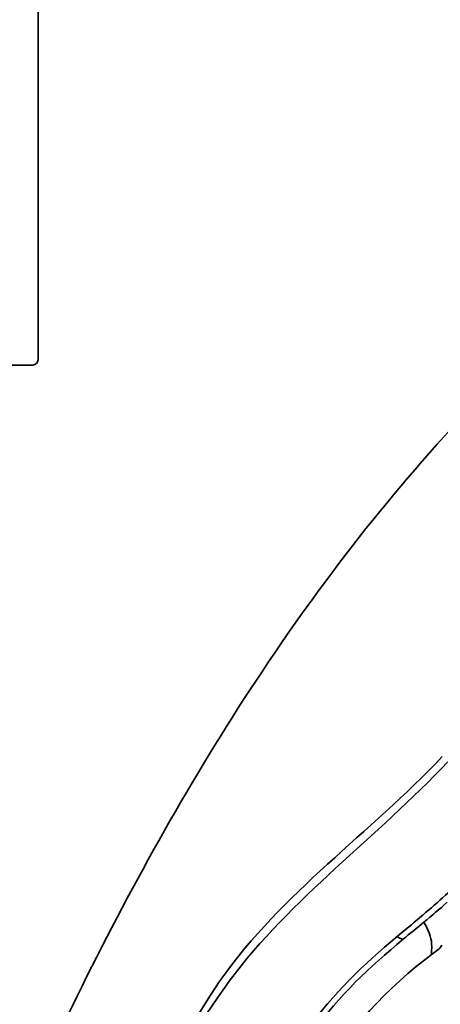
# Model space of a CAD drawing. Units: inches. Extents: x 32 to 176, y 57 to 268.
# Drawn here: x 144 to 156, y 215 to 245 of the extents above; entities that cross this region are included whole.
import ezdxf

# ---------------------------------------------------------------- set-up
doc = ezdxf.new("R2010")
doc.units = ezdxf.units.IN
doc.header["$MEASUREMENT"] = 0
doc.layers.add('Layer 1', color=7, linetype='Continuous')

# ---------------------------------------------------------------- blocks, each defined once
blk = doc.blocks.new('block 3')
at = {"layer": 'Layer 1', "color": 7, "lineweight": 35, "true_color": 0xffffff}
for points in [[(156.026, 216.495), (156.268, 216.676)], [(149.933, 215.7), (149.895, 215.647)]]:
    blk.add_lwpolyline(points, dxfattribs=at)
for points, knots in [([(173.198, 244.423), (166.565, 242.017), (161.105, 237.311), (156.422, 232.143), (151.663, 226.891), (147.975, 220.727), (144.917, 214.363), (144.492, 213.478), (144.065, 212.583), (143.705, 211.67)], [0, 0, 0, 0, 1, 1, 1, 2, 2, 2, 3, 3, 3, 3]), ([(144.667, 176.688), (144.846, 183.833), (145.867, 190.8), (147.387, 197.874), (148.115, 201.263), (149.009, 204.639), (150.251, 207.879), (151.491, 211.114), (153.039, 214.194), (155.835, 216.347), (155.898, 216.396), (155.962, 216.446), (156.026, 216.495)], [0, 0, 0, 0, 1, 1, 1, 2, 2, 2, 3, 3, 3, 4, 4, 4, 4])]:
    blk.add_open_spline(points, degree=3, knots=knots, dxfattribs=at)
for points in [[(149.686, 215.751), (151.521, 218.366), (154.189, 220.173), (156.361, 222.479)], [(156.528, 222.327), (154.389, 220.032), (151.818, 218.234), (149.933, 215.7)], [(155.686, 217.625), (156.151, 218.015), (156.603, 218.418), (157.038, 218.841)], [(156.51, 218.084), (156.28, 217.88), (156.046, 217.682), (155.809, 217.486)], [(155, 217.049), (155.23, 217.24), (155.457, 217.433), (155.686, 217.625)], [(155.809, 217.486), (155.6, 217.313), (155.39, 217.142), (155.182, 216.969)], [(156.034, 216.91), (155.994, 217.113), (155.911, 217.306), (155.809, 217.486)], [(152.29, 214.245), (153.073, 215.321), (153.979, 216.2), (155, 217.049)], [(155.182, 216.969), (154.167, 216.129), (153.25, 215.269), (152.476, 214.197)], [(155, 217.049), (155.053, 217.007), (155.115, 216.979), (155.182, 216.969)], [(156.026, 216.495), (156.047, 216.632), (156.049, 216.772), (156.034, 216.91)], [(156.268, 216.676), (156.295, 216.712), (156.322, 216.749), (156.35, 216.786)], [(143.704, 200.542), (144.979, 205.83), (146.587, 211.162), (149.657, 215.711)], [(149.657, 215.711), (149.668, 215.723), (149.677, 215.737), (149.686, 215.751)], [(149.874, 215.618), (146.515, 210.945), (144.986, 205.023), (143.704, 199.5)], [(149.895, 215.647), (149.888, 215.637), (149.882, 215.627), (149.874, 215.618)]]:
    blk.add_open_spline(points, degree=3, dxfattribs=at)

msp = doc.modelspace()

# ---------------------------------------------------------------- linework, layer by layer
at = {"layer": 'Layer 1', "color": 7, "lineweight": 35, "true_color": 0xffffff}
for points in [[(144.169, 234.455), (144.169, 247.257)], [(121.192, 234.295), (144.009, 234.295)]]:
    msp.add_lwpolyline(points, dxfattribs=at)
msp.add_open_spline([(144.009, 234.295), (144.106, 234.305), (144.159, 234.358), (144.169, 234.455)], degree=3, dxfattribs=at)

# ---------------------------------------------------------------- block references
at = {"layer": 'Layer 1'}
msp.add_blockref('block 3', (0, 0), dxfattribs=at)

doc.saveas('drawing.dxf')
